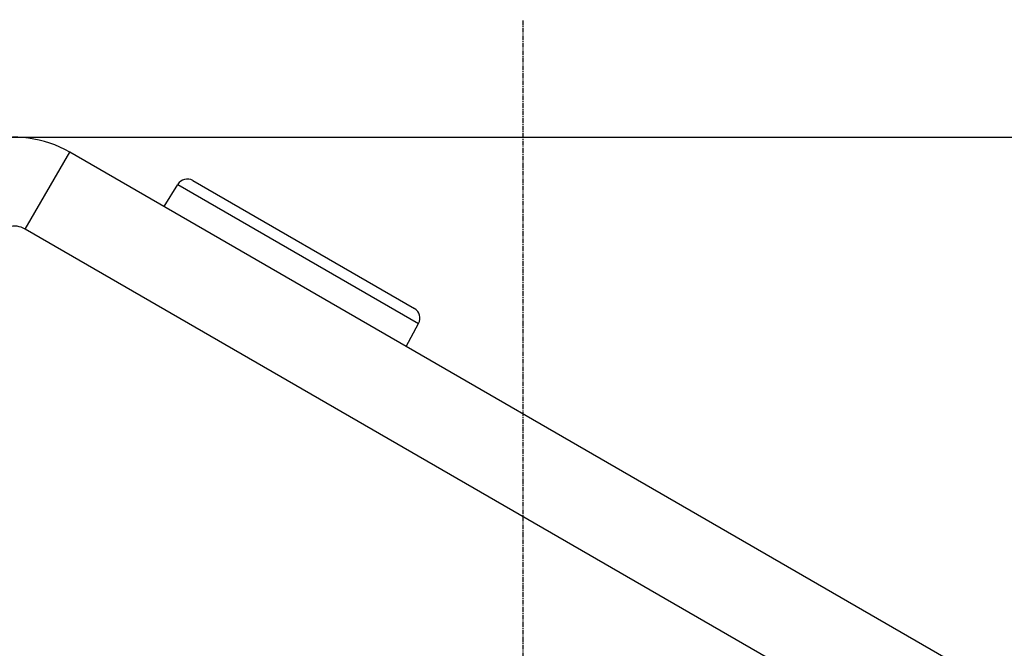
# Model space of a CAD drawing. Extents: x -1365 to 751, y -1395 to 665.
# Drawn here: x -652 to -519, y 580 to 665 of the extents above; entities that cross this region are included whole.
import ezdxf

# ---------------------------------------------------------------- set-up
doc = ezdxf.new("R2010")
doc.units = 0
doc.header["$LTSCALE"] = 25.4
doc.header["$PDMODE"] = 1
doc.header["$PDSIZE"] = -2
doc.linetypes.add('CENTER', pattern=[0.04, 0.025, -0.005, 0.005, -0.005])
doc.layers.get('0').update_dxf_attribs({"linetype": 'CONTINUOUS'})
doc.layers.get('DEFPOINTS').update_dxf_attribs({"linetype": 'CONTINUOUS'})
for name, color, linetype in [('CL', 7, 'CENTER'), ('DATA', 7, 'CONTINUOUS'), ('DIM', 7, 'CONTINUOUS')]:
    doc.layers.add(name, color=color, linetype=linetype)
doc.styles.add('ARIAL', font='arial.ttf', dxfattribs={"bigfont": 'Arial'})
doc.dimstyles.new('BT', dxfattribs={"dimtxt": 30.31684, "dimasz": 0.999939, "dimexe": 2, "dimexo": 15, "dimgap": 1, "dimtad": 1, "dimdec": 0, "dimtxsty": 'ARIAL', "dimblk": 'VW_EMPTYARROW', "dimblk1": 'VW_EMPTYARROW', "dimblk2": 'VW_EMPTYARROW', "dimcen": 0, "dimazin": 3, "dimtfac": 1, "dimtdec": 0, "dimtix": 1, "dimtofl": 0, "dimtmove": 0, "dimatfit": 3, "dimtolj": 1})

# ---------------------------------------------------------------- blocks, each defined once
blk = doc.blocks.new('VW_EMPTYARROW')
at = {"color": 0, "linetype": 'BYBLOCK'}
blk.add_line((0, 0), (-1, 0), dxfattribs=at)
at = {"color": 0, "linetype": 'CONTINUOUS', "flags": 128}
blk.add_lwpolyline([(-1, 0.27), (0, 0), (-1, -0.27)], dxfattribs=at)
blk = doc.blocks.new('*D11')
at = {"layer": 'DEFPOINTS', "color": 0}
for p in [(-649.06, 648.7), (-447.51, 648.7), (-472.7, 584.51), (-417.31, 514.9)]:
    blk.add_point(p, dxfattribs=at)
at = {"layer": 'DIM', "color": 0}
for p, q in [((-462.51, 648.7), (-463.38, 648.7)), ((-430.3, 522.4), (-488.25, 555.86))]:
    blk.add_line(p, q, dxfattribs=at)
blk.add_arc((-649.06, 648.7), 187.69, 330.3053, 359.6947, dxfattribs=at)
at = {"layer": 'DIM', "color": 0, "xscale": 0.9999389648437499, "yscale": 0.9999389648437499, "zscale": 0.9999389648437499}
for p, rotation in [((-461.38, 648.7), 89.84737180552649), ((-486.52, 554.86), 240.1526281944776)]:
    blk.add_blockref('VW_EMPTYARROW', p, dxfattribs=dict(at, rotation=rotation))
at = {"layer": 'DIM', "color": 0, "insert": (-483.88, 604.44), "char_height": 30.317, "attachment_point": 5, "rotation": 75, "style": 'ARIAL'}
blk.add_mtext('\\A1;30%%d ', dxfattribs=at)
blk = doc.blocks.new('____-1')
at = {"layer": 'DATA', "color": 0, "linetype": 'CONTINUOUS'}
for p, q in [((-651.58, 636.3), (-645.58, 646.69)), ((-417.31, 514.9), (-645.58, 646.69)), ((-632.83, 639.33), (-630.98, 642.34)), ((-630.98, 642.34), (-598.46, 623.57)), ((-628.95, 642.86), (-599.02, 625.58)), ((-423.31, 504.51), (-651.58, 636.3)), ((-600.14, 620.46), (-598.46, 623.57))]:
    blk.add_line(p, q, dxfattribs=at)
for centre, radius, start, end in [((-653.08, 633.7), 15, 60, 150), ((-629.7, 641.56), 1.5, 60, 148.5), ((-653.08, 633.7), 3, 60, 150), ((-599.77, 624.28), 1.5, 331.5, 60)]:
    blk.add_arc(centre, radius, start, end, dxfattribs=at)

msp = doc.modelspace()

# ---------------------------------------------------------------- linework, layer by layer
at = {"layer": 'CL', "color": 0}
msp.add_line((-584.31, 341.78), (-584.31, 664.57), dxfattribs=at)
at = {"layer": 'DIM', "color": 0}
msp.add_line((-678.32, 648.7), (-447.51, 648.7), dxfattribs=at)

# ---------------------------------------------------------------- block references
at = {"layer": 'DATA', "color": 0}
msp.add_blockref('____-1', (0, 0), dxfattribs=at)

# ---------------------------------------------------------------- dimensions: what is measured, and where the dimension line sits
at = {"layer": 'DIM', "color": 0}
dim = msp.add_angular_dim_3p(base=(-472.7, 584.51), center=(-649.06, 648.7), p1=(-447.51, 648.7), p2=(-417.31, 514.9), dimstyle='BT', override={"dimasz": 0.999939, "dimdec": 0, "dimpost": '<> ', "dimtxsty": 'ARIAL', "dimaunit": 0, "dimadec": 0}, dxfattribs=at)
dim.commit()
dim.dimension.update_dxf_attribs({"geometry": '*D11', "text_midpoint": (-467.77, 600.12), "dimtype": 165})

doc.saveas('drawing.dxf')
